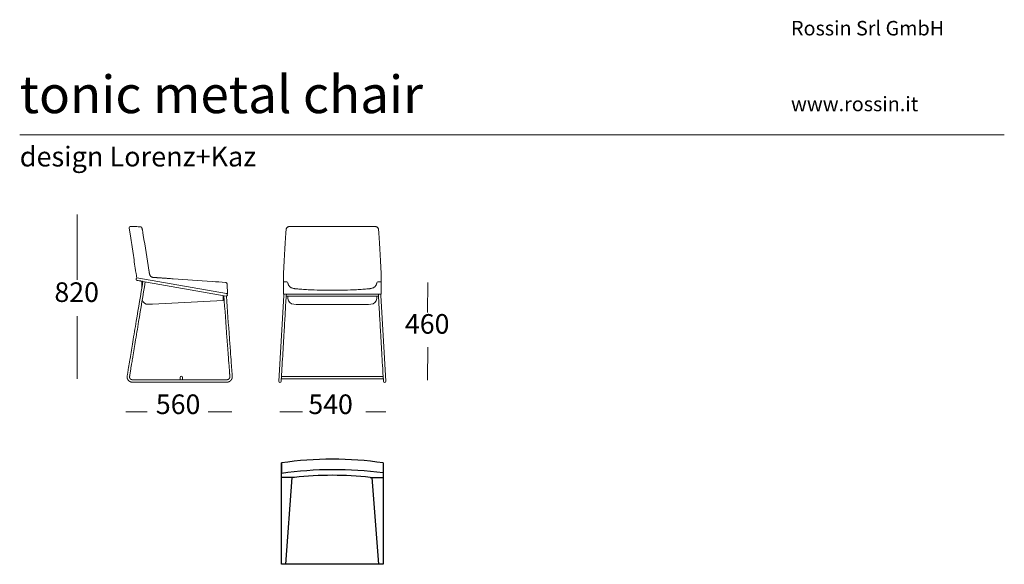
# Model space of a CAD drawing. Units: millimetres. Extents: x 200 to 5445, y 40 to 2941.
import ezdxf

# ---------------------------------------------------------------- set-up
doc = ezdxf.new("R2010")
doc.units = ezdxf.units.MM
doc.layers.add('Livello 01', color=7, linetype='Continuous')
doc.styles.add('Signika Regular', font='Signika-Light.ttf')

msp = doc.modelspace()

# ---------------------------------------------------------------- linework, layer by layer
at = {"layer": 'Livello 01', "lineweight": 9}
for p, q in [((791.7, 1777), (783.3, 1833)), ((805.3, 1685.6), (798.5, 1731.4)), ((1301, 1482), (823.7, 1565.2)), ((845.6, 1548.8), (1298.9, 1469.3)), ((851.4, 1547.8), (851.3, 1547.8)), ((854.6, 1547.2), (854.6, 1547.2)), ((1224.2, 1546.7), (1224.4, 1546.7)), ((1605.1, 1544.1), (1622.9, 1544.1)), ((1628.2, 1539.6), (1628.4, 1538.2)), ((2101.8, 1538.2), (2102, 1539.6)), ((2107.4, 1544.1), (2125.2, 1544.1)), ((2125.2, 1529.5), (2125.2, 1480.3)), ((907, 1426.4), (1284, 1444.5)), ((772, 1037.6), (772, 1038.8)), ((785, 1040.3), (785, 1040.2)), ((785, 1039.8), (785, 1039.4)), ((799.2, 1023.1), (799.5, 1023.1)), ((799.6, 1023.1), (799.8, 1023.1)), ((1053.9, 1036), (1053.9, 1023.3)), ((1067, 1023.3), (1067, 1036)), ((1195.2, 1023.3), (1196.2, 1023.3)), ((1196.2, 1010.3), (1195.2, 1010.3)), ((1309.8, 1011.1), (1309.8, 1011.1)), ((1319.2, 1037.6), (1319.2, 1037.8)), ((1594.7, 1045.7), (1592.4, 1015.4)), ((1595.4, 1040.4), (1594.8, 1040.4)), ((2135.4, 1040.4), (2134.8, 1040.4)), ((2137.9, 1015.4), (2135.6, 1045.7)), ((2136, 1040.3), (2135.9, 1040.3))]:
    msp.add_line(p, q, dxfattribs=at)
at = {"layer": 'Livello 01'}
for p, q in [((1595.1, 39.9), (1595.1, 579.9)), ((1595.1, 579.9), (1595.1, 539.9)), ((1595.1, 579.9), (1595.1, 523.9)), ((2135.1, 579.9), (2135.1, 39.9)), ((2135.1, 579.9), (2135.1, 579.9)), ((2135.1, 579.9), (2135.1, 523.9)), ((1662.9, 502.5), (1595.1, 502.5)), ((1617.1, 39.9), (1651.4, 502.5)), ((2067.3, 502.5), (2135.1, 502.5)), ((2113.1, 39.9), (2077.3, 502.5)), ((2135.1, 39.9), (1595.1, 39.9))]:
    msp.add_line(p, q, dxfattribs=at)
at = {"layer": 'Livello 01', "lineweight": 18}
msp.add_lwpolyline([(199.8, 2328.1), (5444.7, 2328.1)], dxfattribs=at)
at = {"layer": 'Livello 01', "lineweight": 9}
for points in [[(505.5, 1554.6), (506, 1903.6)], [(788.7, 1839.2), (816.2, 1839.2), (816.5, 1839.2)], [(1635.8, 1839.2), (1865.1, 1839.2), (2094.4, 1839.2)], [(2125.2, 1587.2), (2125.2, 1585.6), (2125.2, 1585.5), (2125.2, 1567.4), (2125.2, 1561.1), (2125.2, 1557.6), (2125.2, 1555.8), (2125.2, 1541.5), (2125.2, 1536.5), (2125.2, 1530.8), (2125.2, 1480.3)], [(849.9, 1548.1), (850.5, 1515.6)], [(1304.5, 1532.4), (1307.1, 1481), (1301.9, 1482)], [(2372.7, 1381.1), (2373.1, 1541.5)], [(1579.4, 1016), (1606.5, 1471.9), (1606.9, 1479.7)], [(2121.4, 1479.6), (1865.1, 1479.6), (1608.9, 1479.6)], [(1619.4, 1469.4), (1620.2, 1479.6)], [(2108.4, 1469.3), (2107.4, 1469.3), (2105.7, 1469.3), (1866, 1469.3), (1865.1, 1469.3), (1864.2, 1469.3), (1624.5, 1469.3), (1622.8, 1469.3), (1621.8, 1469.3)], [(2110.8, 1469.4), (2110.4, 1479.6)], [(2123.3, 1479.7), (2123.7, 1471.9), (2150.9, 1016)], [(505.5, 1027.9), (506, 1362.2)], [(2372.7, 1020.4), (2373.1, 1196.2)], [(784.9, 1039.2), (784.9, 1039), (784.9, 1038.8), (784.9, 1038.3), (784.9, 1038)], [(822.5, 1010.1), (808.2, 1010.1), (804.4, 1010.1), (801, 1010.1), (800.5, 1010.1), (799.9, 1010.1), (799.5, 1010.1)], [(800.3, 1023.1), (800.8, 1023.1), (801.2, 1023.1), (804.3, 1023.1), (808.4, 1023.1)], [(1096.9, 1023.3), (1083.8, 1023.2)], [(1277.4, 1023.4), (1283.8, 1023.4), (1290, 1023.4), (1291.3, 1023.4), (1298.2, 1023.4), (1300, 1023.4)], [(1304.7, 1010.4), (1304.6, 1010.4), (1304.6, 1010.4), (1304.5, 1010.4), (1304.2, 1010.4), (1303.1, 1010.4), (1302, 1010.4), (1299.6, 1010.4), (1297.8, 1010.4), (1291.6, 1010.4), (1290.3, 1010.4), (1284.1, 1010.4)], [(1301.9, 1023.4), (1302.8, 1023.4), (1304, 1023.4)], [(1304.3, 1023.4), (1304.3, 1023.4), (1304.6, 1023.4), (1304.7, 1023.4), (1304.8, 1023.4)], [(1319.2, 1038.4), (1319.2, 1038.7), (1319.2, 1038.9), (1319.2, 1039.1), (1319.2, 1039.4)], [(1332.2, 1039.3), (1332.2, 1039.1), (1332.2, 1038.6)], [(1594.3, 1040.3), (1594.3, 1040.3)], [(1656.8, 1027.4), (1602, 1027.4), (1601.7, 1027.4), (1598.2, 1027.4), (1597, 1027.4), (1596.4, 1027.4), (1596.1, 1027.4)], [(2133.3, 1040.4), (2131.7, 1040.4), (2129.2, 1040.4), (2128.2, 1040.4), (2127.2, 1040.4), (2117.8, 1040.4), (2063, 1040.5), (1865.1, 1040.5), (1667.2, 1040.5), (1612.4, 1040.4), (1603, 1040.4), (1602, 1040.4), (1601, 1040.4), (1598.5, 1040.4), (1597, 1040.4)], [(1602, 1040.4), (1602.2, 1040.4)], [(2073.4, 1027.4), (2128.2, 1027.4), (2128.6, 1027.4), (2132, 1027.4), (2133.2, 1027.4), (2133.8, 1027.4), (2134.1, 1027.4)], [(2128.2, 1040.4), (2128.1, 1040.4)], [(764.6, 852.9), (878.4, 852.9)], [(1203.1, 852.9), (1329.1, 852.9)], [(1585.9, 852.9), (1705.9, 852.9)], [(2043, 852.9), (2150.3, 852.9)]]:
    msp.add_lwpolyline(points, dxfattribs=at)
for points in [[(1605.1, 1529.5, 0), (1605.1, 1480.3, 0), (1605.1, 1530.8, 0), (1605.1, 1536.5, 0), (1605.1, 1541.5, 0), (1605.1, 1555.8, 0), (1605.1, 1557.6, 0), (1605.1, 1561.1, 0), (1605.1, 1567.4, 0), (1605.1, 1585.5, 0), (1605.1, 1585.6, 0), (1605.1, 1587.2, 0)], [(1628.9, 1456.5, 0), (1628.9, 1469.3, 0), (1628.9, 1467.7, 0), (1628.9, 1456.5, 0)], [(2101.4, 1456.5, 0), (2101.4, 1467.7, 0), (2101.4, 1469.3, 0), (2101.4, 1456.5, 0)], [(2073.2, 1027.4, 0), (2073.4, 1027.4, 0), (2063, 1027.4, 0), (1865.1, 1027.4, 0), (1667.2, 1027.4, 0), (1667.2, 1027.4, 0), (1656.8, 1027.4, 0), (1657, 1027.4, 0)]]:
    msp.add_polyline3d(points, dxfattribs=at)
at = {"layer": 'Livello 01'}
for centre, radius, start, end in [((1865.1, -1230.1), 1830, 81.5157, 98.4843), ((1875.1, -1426.1), 1970, 82.416, 98.1712), ((1865.1, -1270.9), 1784.9, 83.4964, 96.5043)]:
    msp.add_arc(centre, radius, start, end, dxfattribs=at)
at = {"layer": 'Livello 01', "lineweight": 9}
for points in [[(783.3, 1833), (782.7, 1837.3), (784.4, 1839.2), (788.7, 1839.2)], [(816.5, 1839.2), (825.9, 1838.6), (835.3, 1838.1), (844.7, 1837.6)], [(844.7, 1837.6), (845.1, 1837.6), (845.6, 1837.5), (846.1, 1837.3)], [(846.1, 1837.3), (846.5, 1837.1), (847, 1836.8), (847.4, 1836.5)], [(847.4, 1836.5), (847.8, 1836.2), (848.2, 1835.8), (848.6, 1835.3)], [(1624.5, 1834.6), (1625.3, 1835.4), (1626.1, 1836), (1627, 1836.6)], [(1627, 1836.6), (1627.8, 1837.2), (1628.8, 1837.6), (1629.7, 1838)], [(1629.7, 1838), (1630.7, 1838.4), (1631.7, 1838.7), (1632.7, 1838.9)], [(1632.7, 1838.9), (1633.7, 1839.1), (1634.8, 1839.2), (1635.8, 1839.2)], [(2094.4, 1839.2), (2095.4, 1839.2), (2096.5, 1839.1), (2097.5, 1838.9)], [(2097.5, 1838.9), (2098.5, 1838.7), (2099.5, 1838.4), (2100.5, 1838)], [(2100.5, 1838), (2101.5, 1837.6), (2102.4, 1837.2), (2103.3, 1836.6)], [(2103.3, 1836.6), (2104.1, 1836), (2105, 1835.4), (2105.7, 1834.6)], [(848.6, 1835.3), (849, 1834.8), (849.4, 1834.3), (849.7, 1833.7)], [(849.7, 1833.7), (849.9, 1833.4), (850, 1833), (850.2, 1832.7)], [(850.2, 1832.7), (850.4, 1832.3), (850.6, 1831.9), (850.7, 1831.5)], [(850.7, 1831.5), (851.1, 1830.6), (851.4, 1829.7), (851.6, 1828.8)], [(851.6, 1828.8), (852, 1827.7), (852.3, 1826.7), (852.5, 1825.7)], [(852.5, 1825.7), (852.8, 1824.5), (852.9, 1823.4), (853.1, 1822.3)], [(853.1, 1822.3), (854.9, 1813.6), (854.5, 1816.2), (858.1, 1793.7)], [(858.1, 1793.7), (868.1, 1731.7), (878, 1669.7), (887.9, 1607.8)], [(1605.1, 1588.7), (1609.9, 1679.5), (1614.7, 1770.4), (1619.9, 1826.7)], [(1619.9, 1826.7), (1620.1, 1827.6), (1620.5, 1828.6), (1620.9, 1829.6)], [(1620.9, 1829.6), (1621.3, 1830.5), (1621.8, 1831.4), (1622.5, 1832.3)], [(1622.5, 1832.3), (1623.1, 1833.1), (1623.8, 1833.9), (1624.5, 1834.6)], [(2105.7, 1834.6), (2106.4, 1833.9), (2107.1, 1833.1), (2107.7, 1832.3)], [(2107.7, 1832.3), (2108.3, 1831.4), (2108.9, 1830.5), (2109.3, 1829.6)], [(2109.3, 1829.6), (2109.8, 1828.6), (2110.1, 1827.6), (2110.4, 1826.7)], [(2110.4, 1826.7), (2115.6, 1770.4), (2120.3, 1679.5), (2125.1, 1588.7)], [(798.5, 1731.4), (796.2, 1746.6), (793.9, 1761.8), (791.7, 1777)], [(819, 1594.1), (814.4, 1624.5), (809.9, 1655), (805.3, 1685.6)], [(820, 1587.9), (819.7, 1590), (819.3, 1592), (819, 1594.1)], [(822.5, 1572.5), (821.6, 1577.6), (820.8, 1582.8), (820, 1587.9)], [(887.9, 1607.8), (888.1, 1606.8), (888.2, 1605.9), (888.3, 1605)], [(888.3, 1605), (888.5, 1604.3), (888.6, 1603.5), (888.7, 1602.8)], [(888.7, 1602.8), (888.8, 1602.1), (888.9, 1601.3), (889, 1600.6)], [(889, 1600.6), (889.2, 1599.4), (889.4, 1598.2), (889.5, 1597.1)], [(889.5, 1597.1), (889.6, 1596.6), (889.7, 1596.1), (889.7, 1595.7)], [(889.7, 1595.7), (889.9, 1594.8), (890, 1594), (890.1, 1593.1)], [(890.1, 1593.1), (890.3, 1592.1), (890.5, 1591.1), (890.6, 1590.1)], [(890.6, 1590.1), (890.8, 1589.3), (891, 1588.5), (891.1, 1587.7)], [(891.1, 1587.7), (891.4, 1586.7), (891.6, 1585.8), (891.9, 1584.9)], [(891.9, 1584.9), (892.1, 1584), (892.4, 1583.2), (892.7, 1582.4)], [(892.7, 1582.4), (893, 1581.6), (893.3, 1580.9), (893.6, 1580.2)], [(893.6, 1580.2), (894, 1579.5), (894.3, 1578.8), (894.7, 1578.2)], [(894.7, 1578.2), (895.1, 1577.6), (895.5, 1576.9), (895.9, 1576.4)], [(895.9, 1576.4), (896.4, 1575.8), (896.8, 1575.3), (897.3, 1574.7)], [(897.3, 1574.7), (897.8, 1574.2), (898.3, 1573.7), (898.9, 1573.3)], [(1605.1, 1587.2), (1605.1, 1587.7), (1605.1, 1588.2), (1605.1, 1588.7)], [(2125.1, 1588.7), (2125.1, 1588.2), (2125.1, 1587.7), (2125.2, 1587.2)], [(820, 1560.2), (819.9, 1559.8), (819.8, 1559.3), (819.8, 1558.9)], [(819.8, 1558.9), (819.8, 1558.4), (819.9, 1557.9), (820, 1557.4)], [(820.2, 1561), (820.1, 1560.7), (820, 1560.5), (820, 1560.2)], [(820, 1557.4), (820, 1557.2), (820.1, 1557), (820.2, 1556.8)], [(820.5, 1561.7), (820.4, 1561.5), (820.3, 1561.2), (820.2, 1561)], [(820.2, 1556.8), (820.2, 1556.5), (820.4, 1556.1), (820.5, 1555.8)], [(820.9, 1562.4), (820.7, 1562.1), (820.6, 1561.9), (820.5, 1561.7)], [(820.5, 1555.8), (820.7, 1555.5), (820.9, 1555.2), (821.1, 1554.9)], [(820.5, 1334.6), (832.2, 1405.4), (844, 1476.2), (855.7, 1547.1)], [(821.8, 1563.5), (821.4, 1563.2), (821.1, 1562.8), (820.9, 1562.4)], [(821.1, 1554.9), (821.3, 1554.7), (821.5, 1554.4), (821.7, 1554.2)], [(821.7, 1554.2), (822, 1553.9), (822.3, 1553.6), (822.6, 1553.4)], [(823, 1564.4), (822.5, 1564.2), (822.1, 1563.9), (821.8, 1563.5)], [(823.1, 1568.6), (822.9, 1569.9), (822.7, 1571.2), (822.5, 1572.5)], [(822.6, 1553.4), (823, 1553.2), (823.4, 1552.9), (823.8, 1552.8)], [(824.3, 1565.1), (823.8, 1564.9), (823.4, 1564.7), (823, 1564.4)], [(823.7, 1565.2), (823.5, 1566.3), (823.3, 1567.5), (823.1, 1568.6)], [(823.8, 1552.8), (824.2, 1552.7), (824.5, 1552.6), (824.8, 1552.5)], [(824.8, 1552.5), (824.8, 1552.5), (824.9, 1552.5), (825, 1552.4)], [(825, 1552.4), (825.5, 1552.4), (826.1, 1552.3), (826.6, 1552.2)], [(826.6, 1552.2), (829.5, 1551.7), (832.5, 1551.2), (835.4, 1550.6)], [(868.5, 1544.9), (856.8, 1474.2), (845.1, 1403.4), (833.4, 1332.6)], [(835.4, 1550.6), (837, 1550.3), (838.6, 1550.1), (840.2, 1549.8)], [(840.2, 1549.8), (842, 1549.5), (843.8, 1549.1), (845.6, 1548.8)], [(851.3, 1547.8), (850.8, 1547.9), (850.3, 1548), (849.9, 1548.1)], [(851.8, 1547.7), (851.7, 1547.7), (851.5, 1547.7), (851.4, 1547.8)], [(852.4, 1547.6), (852.2, 1547.6), (852, 1547.7), (851.8, 1547.7)], [(853.2, 1547.5), (853, 1547.5), (852.7, 1547.6), (852.4, 1547.6)], [(853.7, 1547.4), (853.6, 1547.4), (853.4, 1547.4), (853.2, 1547.5)], [(853.9, 1547.4), (853.8, 1547.4), (853.8, 1547.4), (853.7, 1547.4)], [(854.4, 1547.3), (854.2, 1547.3), (854.1, 1547.3), (853.9, 1547.4)], [(853.9, 1547.4), (853.9, 1547.4), (853.9, 1547.4), (853.9, 1547.4)], [(854.5, 1547.3), (854.4, 1547.3), (854.4, 1547.3), (854.4, 1547.3)], [(854.6, 1547.2), (854.6, 1547.2), (854.5, 1547.2), (854.5, 1547.3)], [(854.7, 1547.2), (854.7, 1547.2), (854.6, 1547.2), (854.6, 1547.2)], [(854.9, 1547.2), (854.8, 1547.2), (854.7, 1547.2), (854.7, 1547.2)], [(855.5, 1547.1), (855.3, 1547.1), (855.1, 1547.1), (854.9, 1547.2)], [(855.7, 1547.1), (855.7, 1547.1), (855.6, 1547.1), (855.5, 1547.1)], [(898.9, 1573.3), (899.4, 1572.8), (900, 1572.4), (900.6, 1572)], [(900.6, 1572), (901.3, 1571.6), (901.9, 1571.2), (902.6, 1570.8)], [(902.6, 1570.8), (903.2, 1570.5), (903.9, 1570.1), (904.6, 1569.9)], [(904.6, 1569.9), (905.4, 1569.6), (906.1, 1569.3), (906.9, 1569.1)], [(906.9, 1569.1), (907.2, 1569), (907.6, 1568.9), (907.9, 1568.8)], [(907.9, 1568.8), (908.3, 1568.7), (908.7, 1568.7), (909.1, 1568.6)], [(909.1, 1568.6), (909.3, 1568.5), (909.6, 1568.5), (909.9, 1568.4)], [(909.9, 1568.4), (910.5, 1568.4), (911.1, 1568.3), (911.6, 1568.3)], [(911.6, 1568.3), (912.2, 1568.2), (912.7, 1568.2), (913.2, 1568.2)], [(913.2, 1568.2), (913.8, 1568.2), (914.4, 1568.2), (915, 1568.1)], [(915, 1568.1), (915.1, 1568.1), (915.3, 1568.1), (915.5, 1568)], [(915.5, 1568), (915.6, 1568), (915.8, 1568), (915.9, 1568)], [(915.9, 1568), (916.6, 1568), (917.2, 1567.9), (917.8, 1567.9)], [(917.8, 1567.9), (918.2, 1567.8), (918.5, 1567.8), (918.9, 1567.8)], [(918.9, 1567.8), (919.4, 1567.7), (919.9, 1567.7), (920.3, 1567.7)], [(920.3, 1567.7), (921.1, 1567.6), (921.9, 1567.5), (922.7, 1567.5)], [(922.7, 1567.5), (923.8, 1567.4), (924.8, 1567.3), (925.9, 1567.3)], [(925.9, 1567.3), (926.3, 1567.2), (926.8, 1567.2), (927.2, 1567.2)], [(927.2, 1567.2), (927.7, 1567.2), (928.2, 1567.1), (928.7, 1567.1)], [(928.7, 1567.1), (929.1, 1567), (929.6, 1567), (930, 1567)], [(930, 1567), (930.4, 1567), (930.8, 1567), (931.1, 1567)], [(931.1, 1567), (932.2, 1566.9), (933.2, 1566.8), (934.2, 1566.8)], [(934.2, 1566.8), (935.4, 1566.7), (936.6, 1566.6), (937.8, 1566.5)], [(937.8, 1566.5), (939.1, 1566.5), (940.3, 1566.4), (941.6, 1566.3)], [(941.6, 1566.3), (942.4, 1566.2), (943.1, 1566.2), (943.8, 1566.1)], [(943.8, 1566.1), (944.7, 1566.1), (945.5, 1566), (946.4, 1566)], [(946.4, 1566), (948.4, 1565.8), (950.4, 1565.7), (952.4, 1565.6)], [(952.4, 1565.6), (954.4, 1565.4), (956.3, 1565.3), (958.3, 1565.1)], [(958.3, 1565.1), (966.2, 1564.6), (973.9, 1564), (981.7, 1563.5)], [(981.7, 1563.5), (984.1, 1563.3), (986.5, 1563.2), (989, 1563)], [(989, 1563), (998.6, 1562.3), (1008.3, 1561.7), (1017.9, 1561)], [(1017.9, 1561), (1086.7, 1556.2), (1155.4, 1551.4), (1224.2, 1546.7)], [(1224.4, 1546.7), (1248.1, 1545), (1271.7, 1543.3), (1295.4, 1541.7)], [(1295.4, 1541.7), (1296, 1541.7), (1296.6, 1541.6), (1297.2, 1541.4)], [(1297.2, 1541.4), (1297.7, 1541.3), (1298.3, 1541.1), (1298.8, 1540.8)], [(1298.8, 1540.8), (1299.9, 1540.3), (1300.9, 1539.7), (1301.7, 1538.8)], [(1301.7, 1538.8), (1302.5, 1537.9), (1303.2, 1536.9), (1303.7, 1535.9)], [(1303.7, 1535.9), (1303.9, 1535.3), (1304.1, 1534.7), (1304.2, 1534.2)], [(1304.2, 1534.2), (1304.4, 1533.6), (1304.5, 1533), (1304.5, 1532.4)], [(1622.9, 1544.1), (1626.2, 1544.1), (1627.7, 1542.8), (1628.2, 1539.6)], [(1628.4, 1538.2), (1628.5, 1537.9), (1628.5, 1537.7), (1628.6, 1537.5)], [(1628.6, 1537.5), (1628.7, 1537.2), (1628.7, 1537), (1628.8, 1536.7)], [(1628.8, 1536.7), (1628.9, 1536.2), (1629.1, 1535.6), (1629.3, 1535.1)], [(1629.3, 1535.1), (1629.4, 1534.5), (1629.6, 1533.9), (1629.8, 1533.3)], [(1629.8, 1533.3), (1630, 1532.7), (1630.2, 1532.1), (1630.5, 1531.4)], [(1630.5, 1531.4), (1630.9, 1530.4), (1631.3, 1529.4), (1631.7, 1528.5)], [(1631.7, 1528.5), (1632.2, 1527.6), (1632.6, 1526.6), (1633.2, 1525.7)], [(1633.2, 1525.7), (1634.2, 1524), (1635.3, 1522.3), (1636.7, 1520.7)], [(2093.6, 1520.7), (2094.9, 1522.3), (2096.1, 1524), (2097.1, 1525.7)], [(2097.1, 1525.7), (2097.6, 1526.6), (2098, 1527.6), (2098.5, 1528.5)], [(2098.5, 1528.5), (2099, 1529.4), (2099.4, 1530.4), (2099.7, 1531.4)], [(2099.7, 1531.4), (2100, 1532.1), (2100.2, 1532.7), (2100.4, 1533.3)], [(2100.4, 1533.3), (2100.6, 1533.9), (2100.8, 1534.5), (2101, 1535.1)], [(2101, 1535.1), (2101.2, 1535.6), (2101.3, 1536.2), (2101.4, 1536.7)], [(2101.4, 1536.7), (2101.5, 1537), (2101.6, 1537.2), (2101.6, 1537.5)], [(2101.6, 1537.5), (2101.7, 1537.7), (2101.7, 1537.9), (2101.8, 1538.2)], [(2102, 1539.6), (2102.5, 1542.8), (2104, 1544.1), (2107.4, 1544.1)], [(1284, 1444.5), (1283.8, 1453.8), (1283.7, 1463.1), (1283.5, 1472.5)], [(1304, 1246), (1298.5, 1321.2), (1293, 1396.4), (1287.5, 1471.6)], [(1298.9, 1469.3), (1307.4, 1467.3), (1309.6, 1481.1), (1301, 1482)], [(1300.8, 1469.1), (1306.2, 1393.8), (1311.8, 1318.4), (1317.3, 1243)], [(1608.9, 1479.6), (1607.5, 1479.6), (1605.1, 1477.8), (1605.1, 1480.3)], [(1619.4, 1469.4), (1617.5, 1437.5), (1615.6, 1405.6), (1613.8, 1373.7)], [(1620.5, 1469.3), (1620.2, 1469.4), (1619.7, 1469.4), (1619.4, 1469.4)], [(1621.8, 1469.3), (1621.4, 1469.3), (1620.9, 1469.3), (1620.5, 1469.3)], [(1636.7, 1520.7), (1637.3, 1520), (1638, 1519.2), (1638.7, 1518.5)], [(1638.7, 1518.5), (1639.4, 1517.9), (1640.1, 1517.3), (1640.8, 1516.7)], [(1640.8, 1516.7), (1641.6, 1516), (1642.4, 1515.5), (1643.3, 1514.9)], [(1643.3, 1514.9), (1644.1, 1514.4), (1644.9, 1513.9), (1645.8, 1513.5)], [(1645.8, 1513.5), (1648, 1512.3), (1650.1, 1511.5), (1652.5, 1510.9)], [(1652.5, 1510.9), (1654.2, 1510.5), (1655.9, 1510.1), (1657.7, 1509.7)], [(1657.7, 1509.7), (1659.5, 1509.4), (1661.3, 1509), (1663.1, 1508.7)], [(1663.1, 1508.7), (1664.9, 1508.4), (1666.7, 1508.2), (1668.5, 1507.9)], [(1668.5, 1507.9), (1670.5, 1507.7), (1672.7, 1507.5), (1674.8, 1507.3)], [(1674.8, 1507.3), (1679, 1506.9), (1683.2, 1506.5), (1687.5, 1506.1)], [(1687.5, 1506.1), (1689.8, 1506), (1692.1, 1505.8), (1694.5, 1505.6)], [(1694.5, 1505.6), (1697.1, 1505.4), (1699.8, 1505.2), (1702.5, 1505.1)], [(1702.5, 1505.1), (1708, 1504.6), (1713.5, 1504.3), (1719, 1503.9)], [(1719, 1503.9), (1724.9, 1503.6), (1730.9, 1503.2), (1736.9, 1502.9)], [(1736.9, 1502.9), (1758.2, 1501.8), (1779.5, 1500.9), (1800.8, 1500.3)], [(1800.8, 1500.3), (1822.2, 1499.8), (1843.7, 1499.5), (1865.1, 1499.5)], [(1865.1, 1499.5), (1886.5, 1499.5), (1908, 1499.8), (1929.4, 1500.3)], [(1929.4, 1500.3), (1950.7, 1500.9), (1972.1, 1501.8), (1993.3, 1502.9)], [(1993.3, 1502.9), (1999.3, 1503.2), (2005.3, 1503.6), (2011.3, 1503.9)], [(2011.3, 1503.9), (2016.8, 1504.3), (2022.3, 1504.6), (2027.7, 1505.1)], [(2027.7, 1505.1), (2030.4, 1505.2), (2033.1, 1505.4), (2035.7, 1505.6)], [(2035.7, 1505.6), (2038.1, 1505.8), (2040.4, 1506), (2042.7, 1506.1)], [(2042.7, 1506.1), (2047, 1506.5), (2051.2, 1506.9), (2055.4, 1507.3)], [(2055.4, 1507.3), (2057.6, 1507.5), (2059.7, 1507.7), (2061.8, 1507.9)], [(2061.8, 1507.9), (2063.6, 1508.2), (2065.3, 1508.4), (2067.1, 1508.7)], [(2067.1, 1508.7), (2069, 1509), (2070.8, 1509.4), (2072.6, 1509.7)], [(2072.6, 1509.7), (2074.3, 1510.1), (2076, 1510.5), (2077.8, 1510.9)], [(2077.8, 1510.9), (2080.1, 1511.5), (2082.3, 1512.3), (2084.4, 1513.5)], [(2084.4, 1513.5), (2085.3, 1513.9), (2086.1, 1514.4), (2087, 1514.9)], [(2087, 1514.9), (2087.8, 1515.5), (2088.6, 1516), (2089.4, 1516.7)], [(2089.4, 1516.7), (2090.1, 1517.3), (2090.8, 1517.9), (2091.5, 1518.5)], [(2091.5, 1518.5), (2092.3, 1519.2), (2093, 1520), (2093.6, 1520.7)], [(2109.7, 1469.3), (2109.3, 1469.3), (2108.8, 1469.3), (2108.4, 1469.3)], [(2110.8, 1469.4), (2110.5, 1469.4), (2110.1, 1469.4), (2109.7, 1469.3)], [(2116.4, 1373.7), (2114.6, 1405.6), (2112.7, 1437.5), (2110.8, 1469.4)], [(2125.2, 1480.3), (2125.2, 1477.8), (2122.7, 1479.6), (2121.4, 1479.6)], [(852.6, 1448.7), (856.5, 1434.3), (869.8, 1424.6), (884.6, 1425.3)], [(884.6, 1425.3), (892.1, 1425.7), (899.5, 1426.1), (907, 1426.4)], [(1628.9, 1456.5), (1628.9, 1439.2), (1642.8, 1425.2), (1660.1, 1425)], [(1660.1, 1425), (1694, 1424.6), (1727.9, 1424.3), (1761.7, 1424.2)], [(1761.7, 1424.2), (1796.2, 1424), (1830.7, 1423.9), (1865.1, 1423.9)], [(1865.1, 1423.9), (1899.6, 1423.9), (1934, 1424), (1968.5, 1424.2)], [(1968.5, 1424.2), (2002.4, 1424.3), (2036.2, 1424.6), (2070.1, 1425)], [(2070.1, 1425), (2087.4, 1425.2), (2101.3, 1439.2), (2101.4, 1456.5)], [(1613.8, 1373.7), (1611.9, 1341.6), (1610.1, 1309.5), (1608.2, 1277.5)], [(2122, 1277.5), (2120.2, 1309.5), (2118.3, 1341.6), (2116.4, 1373.7)], [(802.3, 1224.6), (808.4, 1261.2), (814.5, 1297.9), (820.5, 1334.6)], [(833.4, 1332.6), (827.3, 1296), (821.3, 1259.3), (815.2, 1222.6)], [(1608.2, 1277.5), (1605.7, 1235), (1603.2, 1192.5), (1600.8, 1150.1)], [(2129.5, 1150.1), (2127, 1192.5), (2124.5, 1235), (2122, 1277.5)], [(787.6, 1135.3), (792.5, 1165), (797.4, 1194.8), (802.3, 1224.6)], [(815.2, 1222.6), (810.2, 1192.8), (805.3, 1163.1), (800.4, 1133.3)], [(1310.6, 1157.5), (1308.4, 1187), (1306.2, 1216.5), (1304, 1246)], [(1317.3, 1243), (1319.3, 1215.3), (1321.3, 1187.6), (1323.4, 1159.9)], [(1315, 1097), (1313.5, 1117.1), (1312, 1137.3), (1310.6, 1157.5)], [(1323.4, 1159.9), (1324.9, 1139.5), (1326.4, 1119.2), (1327.9, 1098.8)], [(778.2, 1078.6), (780.3, 1091.3), (782.4, 1103.9), (784.5, 1116.6)], [(784.5, 1116.6), (785.5, 1122.8), (786.5, 1129), (787.6, 1135.3)], [(797.3, 1114.3), (795.2, 1101.9), (793.2, 1089.6), (791.1, 1077.2)], [(800.4, 1133.3), (799.3, 1127), (798.3, 1120.6), (797.3, 1114.3)], [(1600.8, 1150.1), (1599.5, 1127.8), (1598.1, 1105.5), (1596.9, 1083.2)], [(2133.4, 1083.2), (2132.1, 1105.5), (2130.8, 1127.8), (2129.5, 1150.1)], [(772.8, 1046.3), (773.2, 1048.6), (773.6, 1050.9), (774, 1053.2)], [(774, 1053.2), (775.3, 1061.6), (776.8, 1070.2), (778.2, 1078.6)], [(787.7, 1056.8), (787.2, 1053.5), (786.6, 1050.3), (786.1, 1047)], [(791.1, 1077.2), (790, 1070.4), (788.9, 1063.6), (787.7, 1056.8)], [(1318.1, 1055.1), (1317, 1069.1), (1316, 1083), (1315, 1097)], [(1318.5, 1049.2), (1318.4, 1051.2), (1318.2, 1053.2), (1318.1, 1055.1)], [(1318.7, 1047), (1318.6, 1047.7), (1318.6, 1048.4), (1318.5, 1049.2)], [(1327.9, 1098.8), (1328.9, 1084.6), (1330, 1070.4), (1331, 1056.1)], [(1331, 1056.1), (1331.2, 1054.2), (1331.3, 1052.1), (1331.5, 1050.1)], [(1331.5, 1050.1), (1331.5, 1049.4), (1331.6, 1048.7), (1331.6, 1047.9)], [(1596.9, 1083.2), (1596.1, 1070.7), (1595.4, 1058.1), (1594.7, 1045.7)], [(2135.6, 1045.7), (2134.8, 1058.1), (2134.1, 1070.7), (2133.4, 1083.2)], [(772, 1040.8), (772, 1041.1), (772.1, 1041.3), (772.1, 1041.5)], [(772, 1040.3), (772, 1040.5), (772, 1040.7), (772, 1040.8)], [(772, 1039.5), (772, 1039.8), (772, 1040), (772, 1040.3)], [(772, 1038.8), (772, 1039.1), (772, 1039.3), (772, 1039.5)], [(772, 1036.4), (772, 1036.8), (772, 1037.2), (772, 1037.6)], [(772.2, 1035), (772.1, 1035.5), (772, 1036), (772, 1036.4)], [(772.1, 1041.9), (772.2, 1042.2), (772.2, 1042.3), (772.2, 1042.5)], [(772.1, 1041.5), (772.1, 1041.6), (772.1, 1041.8), (772.1, 1041.9)], [(772.2, 1042.5), (772.2, 1042.7), (772.3, 1042.9), (772.3, 1043)], [(772.2, 1034.4), (772.2, 1034.6), (772.2, 1034.8), (772.2, 1035)], [(772.3, 1033.9), (772.3, 1034), (772.3, 1034.3), (772.2, 1034.4)], [(772.3, 1043), (772.3, 1043.2), (772.3, 1043.4), (772.4, 1043.5)], [(772.5, 1033.2), (772.4, 1033.4), (772.4, 1033.6), (772.3, 1033.9)], [(772.4, 1043.5), (772.4, 1043.7), (772.5, 1043.9), (772.5, 1044)], [(772.5, 1044.3), (772.6, 1045), (772.7, 1045.7), (772.8, 1046.3)], [(772.5, 1044), (772.5, 1044.1), (772.5, 1044.2), (772.5, 1044.3)], [(772.6, 1032.6), (772.5, 1032.8), (772.5, 1033), (772.5, 1033.2)], [(772.7, 1031.9), (772.7, 1032.2), (772.6, 1032.4), (772.6, 1032.6)], [(772.9, 1031.3), (772.8, 1031.5), (772.8, 1031.8), (772.7, 1031.9)], [(773.1, 1030.6), (773, 1030.8), (773, 1031.1), (772.9, 1031.3)], [(773.3, 1029.9), (773.2, 1030.1), (773.2, 1030.4), (773.1, 1030.6)], [(773.5, 1029.4), (773.4, 1029.6), (773.4, 1029.7), (773.3, 1029.9)], [(773.6, 1028.9), (773.6, 1029.1), (773.5, 1029.2), (773.5, 1029.4)], [(774.1, 1027.6), (774, 1028.1), (773.8, 1028.5), (773.6, 1028.9)], [(774.4, 1027.1), (774.3, 1027.3), (774.2, 1027.5), (774.1, 1027.6)], [(774.6, 1026.6), (774.5, 1026.7), (774.5, 1026.9), (774.4, 1027.1)], [(775.1, 1025.5), (775, 1025.9), (774.8, 1026.2), (774.6, 1026.6)], [(775.7, 1024.4), (775.5, 1024.8), (775.3, 1025.1), (775.1, 1025.5)], [(776.4, 1023.3), (776.2, 1023.7), (776, 1024), (775.7, 1024.4)], [(777.4, 1021.9), (777, 1022.3), (776.7, 1022.8), (776.4, 1023.3)], [(777.9, 1021.2), (777.7, 1021.4), (777.5, 1021.6), (777.4, 1021.9)], [(778.4, 1020.5), (778.2, 1020.7), (778, 1021), (777.9, 1021.2)], [(779.6, 1019.2), (779.2, 1019.6), (778.8, 1020.1), (778.4, 1020.5)], [(780.9, 1017.9), (780.4, 1018.3), (780, 1018.7), (779.6, 1019.2)], [(782.1, 1016.8), (781.7, 1017.1), (781.3, 1017.5), (780.9, 1017.9)], [(783.4, 1015.8), (782.9, 1016.1), (782.5, 1016.5), (782.1, 1016.8)], [(784.9, 1014.7), (784.4, 1015.1), (783.9, 1015.4), (783.4, 1015.8)], [(785, 1039.4), (785, 1039.4), (784.9, 1039.3), (784.9, 1039.2)], [(784.9, 1038), (784.9, 1038), (784.9, 1037.9), (785, 1037.8)], [(786.4, 1013.8), (785.9, 1014.1), (785.4, 1014.4), (784.9, 1014.7)], [(785.1, 1040.6), (785.1, 1040.5), (785, 1040.4), (785, 1040.3)], [(785, 1040.2), (785, 1040.1), (785, 1040), (785, 1040)], [(785, 1040), (785, 1039.9), (785, 1039.8), (785, 1039.8)], [(785, 1037.8), (785, 1037.6), (785, 1037.4), (785, 1037.3)], [(785, 1037.3), (785, 1037.1), (785, 1036.9), (785.1, 1036.7)], [(785.2, 1041.6), (785.2, 1041.4), (785.2, 1041.2), (785.1, 1041)], [(785.1, 1041), (785.1, 1040.8), (785.1, 1040.7), (785.1, 1040.6)], [(785.1, 1036.7), (785.1, 1036.3), (785.2, 1036), (785.2, 1035.6)], [(785.4, 1042.4), (785.3, 1042.1), (785.2, 1041.8), (785.2, 1041.6)], [(785.2, 1035.6), (785.2, 1035.4), (785.3, 1035.3), (785.4, 1035.1)], [(786.1, 1047), (785.9, 1045.5), (785.6, 1043.9), (785.4, 1042.4)], [(785.4, 1035.1), (785.4, 1034.9), (785.4, 1034.8), (785.4, 1034.5)], [(785.4, 1034.5), (785.6, 1034.3), (785.6, 1033.9), (785.7, 1033.6)], [(785.7, 1033.6), (785.8, 1033.5), (785.9, 1033.3), (785.9, 1033.1)], [(785.9, 1033.1), (786, 1032.9), (786.1, 1032.7), (786.1, 1032.6)], [(786.1, 1032.6), (786.2, 1032.4), (786.3, 1032.3), (786.4, 1032.1)], [(786.4, 1032.1), (786.4, 1031.9), (786.5, 1031.8), (786.6, 1031.6)], [(787.9, 1013), (787.4, 1013.3), (786.9, 1013.5), (786.4, 1013.8)], [(786.6, 1031.6), (786.7, 1031.4), (786.7, 1031.3), (786.8, 1031.1)], [(786.8, 1031.1), (786.9, 1031), (787.1, 1030.8), (787.1, 1030.6)], [(787.1, 1030.6), (787.3, 1030.3), (787.6, 1030), (787.7, 1029.7)], [(787.7, 1029.7), (787.9, 1029.4), (788.2, 1029.1), (788.4, 1028.9)], [(789.5, 1012.3), (789, 1012.5), (788.4, 1012.7), (787.9, 1013)], [(788.4, 1028.9), (788.6, 1028.5), (788.9, 1028.2), (789.1, 1028)], [(789.1, 1028), (789.4, 1027.7), (789.7, 1027.4), (790, 1027.2)], [(790.4, 1011.9), (790.1, 1012), (789.8, 1012.1), (789.5, 1012.3)], [(790, 1027.2), (790.2, 1026.9), (790.4, 1026.7), (790.7, 1026.5)], [(790.7, 1011.8), (790.6, 1011.8), (790.5, 1011.9), (790.4, 1011.9)], [(790.7, 1026.5), (791, 1026.3), (791.3, 1026.1), (791.6, 1025.9)], [(791.1, 1011.7), (790.9, 1011.7), (790.8, 1011.8), (790.7, 1011.8)], [(791.9, 1011.4), (791.6, 1011.5), (791.3, 1011.6), (791.1, 1011.7)], [(791.6, 1025.9), (792.1, 1025.4), (792.8, 1025.1), (793.4, 1024.8)], [(792.3, 1011.3), (792.1, 1011.3), (792, 1011.4), (791.9, 1011.4)], [(792.8, 1011.1), (792.6, 1011.2), (792.5, 1011.2), (792.3, 1011.3)], [(793.2, 1011), (793.1, 1011.1), (792.9, 1011.1), (792.8, 1011.1)], [(793.6, 1010.9), (793.4, 1011), (793.3, 1011), (793.2, 1011)], [(793.4, 1024.8), (793.7, 1024.6), (794, 1024.5), (794.4, 1024.3)], [(794.5, 1010.7), (794.2, 1010.8), (793.9, 1010.8), (793.6, 1010.9)], [(794.4, 1024.3), (794.5, 1024.2), (794.6, 1024.2), (794.8, 1024.2)], [(795.2, 1010.6), (795, 1010.6), (794.8, 1010.6), (794.5, 1010.7)], [(794.8, 1024.2), (794.8, 1024.1), (794.9, 1024.1), (795, 1024.1)], [(795, 1024.1), (795, 1024), (795.1, 1024), (795.2, 1024)], [(795.2, 1024), (795.2, 1024), (795.3, 1024), (795.4, 1024)], [(796.2, 1010.4), (795.9, 1010.5), (795.6, 1010.6), (795.2, 1010.6)], [(795.4, 1024), (795.5, 1023.9), (795.6, 1023.9), (795.6, 1023.9)], [(795.6, 1023.9), (795.8, 1023.8), (795.9, 1023.8), (796, 1023.7)], [(796, 1023.7), (796.1, 1023.7), (796.1, 1023.7), (796.2, 1023.7)], [(796.2, 1023.7), (796.3, 1023.7), (796.4, 1023.6), (796.4, 1023.6)], [(797.6, 1010.2), (797.1, 1010.3), (796.7, 1010.3), (796.2, 1010.4)], [(796.4, 1023.6), (796.5, 1023.6), (796.5, 1023.6), (796.6, 1023.5)], [(796.6, 1023.5), (796.7, 1023.5), (796.7, 1023.5), (796.7, 1023.5)], [(796.7, 1023.5), (796.8, 1023.5), (796.9, 1023.5), (797, 1023.5)], [(797, 1023.5), (797.2, 1023.4), (797.3, 1023.4), (797.5, 1023.4)], [(797.5, 1023.4), (797.7, 1023.3), (797.9, 1023.3), (798.1, 1023.3)], [(798.6, 1010.1), (798.2, 1010.2), (798, 1010.2), (797.6, 1010.2)], [(798.1, 1023.3), (798.3, 1023.2), (798.5, 1023.2), (798.6, 1023.2)], [(798.6, 1023.2), (798.8, 1023.2), (799.1, 1023.1), (799.2, 1023.1)], [(799.5, 1010.1), (799.1, 1010.1), (798.9, 1010.1), (798.6, 1010.1)], [(799.5, 1023.1), (799.5, 1023.1), (799.6, 1023.1), (799.6, 1023.1)], [(799.8, 1023.1), (800, 1023.1), (800.2, 1023.1), (800.3, 1023.1)], [(808.4, 1023.1), (813.1, 1023.1), (817.8, 1023.1), (822.4, 1023.1)], [(822.4, 1023.1), (830.9, 1023.1), (839.5, 1023.1), (848, 1023.1)], [(849.2, 1010.1), (840.3, 1010.1), (831.4, 1010.1), (822.5, 1010.1)], [(848, 1023.1), (926.6, 1023.2), (1005.2, 1023.2), (1083.8, 1023.2)], [(1195.2, 1010.3), (1079.9, 1010.3), (964.6, 1010.2), (849.2, 1010.1)], [(1067, 1036), (1066.8, 1044.7), (1054.1, 1044.7), (1053.9, 1036)], [(1096.9, 1023.3), (1129.7, 1023.3), (1162.5, 1023.3), (1195.2, 1023.3)], [(1196.2, 1023.3), (1223.2, 1023.3), (1250.3, 1023.4), (1277.4, 1023.4)], [(1250.8, 1010.3), (1232.5, 1010.3), (1214.4, 1010.3), (1196.2, 1010.3)], [(1277.5, 1010.3), (1268.6, 1010.3), (1259.7, 1010.3), (1250.8, 1010.3)], [(1284.1, 1010.4), (1281.9, 1010.3), (1279.7, 1010.3), (1277.5, 1010.3)], [(1300, 1023.4), (1300.6, 1023.4), (1301.3, 1023.4), (1301.9, 1023.4)], [(1304, 1023.4), (1304.1, 1023.4), (1304.2, 1023.4), (1304.2, 1023.4)], [(1304.2, 1023.4), (1304.2, 1023.4), (1304.3, 1023.4), (1304.3, 1023.4)], [(1305.2, 1010.5), (1305, 1010.5), (1304.9, 1010.4), (1304.7, 1010.4)], [(1304.8, 1023.4), (1304.9, 1023.4), (1305, 1023.4), (1305, 1023.4)], [(1305, 1023.4), (1305.1, 1023.5), (1305.2, 1023.5), (1305.2, 1023.5)], [(1305.2, 1023.5), (1305.3, 1023.5), (1305.4, 1023.5), (1305.4, 1023.5)], [(1305.9, 1010.5), (1305.7, 1010.5), (1305.4, 1010.5), (1305.2, 1010.5)], [(1305.4, 1023.5), (1305.5, 1023.5), (1305.6, 1023.5), (1305.7, 1023.5)], [(1305.7, 1023.5), (1305.8, 1023.5), (1305.9, 1023.5), (1306, 1023.5)], [(1306.4, 1010.6), (1306.3, 1010.6), (1306.1, 1010.5), (1305.9, 1010.5)], [(1306, 1023.5), (1306, 1023.5), (1306.1, 1023.5), (1306.1, 1023.6)], [(1306.1, 1023.6), (1306.2, 1023.6), (1306.2, 1023.6), (1306.3, 1023.6)], [(1306.3, 1023.6), (1306.4, 1023.6), (1306.5, 1023.7), (1306.6, 1023.7)], [(1307.9, 1010.7), (1307.4, 1010.6), (1306.9, 1010.6), (1306.4, 1010.6)], [(1306.6, 1023.7), (1306.7, 1023.7), (1306.7, 1023.7), (1306.8, 1023.7)], [(1306.8, 1023.7), (1306.9, 1023.7), (1306.9, 1023.7), (1306.9, 1023.7)], [(1306.9, 1023.7), (1306.9, 1023.7), (1306.9, 1023.7), (1307, 1023.7)], [(1307, 1023.7), (1307.1, 1023.8), (1307.2, 1023.8), (1307.4, 1023.8)], [(1307.4, 1023.8), (1307.4, 1023.9), (1307.4, 1023.9), (1307.5, 1023.9)], [(1307.5, 1023.9), (1307.6, 1023.9), (1307.6, 1023.9), (1307.6, 1023.9)], [(1307.6, 1023.9), (1307.7, 1023.9), (1307.8, 1024), (1307.9, 1024)], [(1307.9, 1024), (1308, 1024), (1308.1, 1024), (1308.2, 1024.1)], [(1308.2, 1010.8), (1308.1, 1010.8), (1308, 1010.7), (1307.9, 1010.7)], [(1308.2, 1024.1), (1308.4, 1024.1), (1308.6, 1024.2), (1308.7, 1024.2)], [(1308.6, 1010.8), (1308.4, 1010.8), (1308.3, 1010.8), (1308.2, 1010.8)], [(1309, 1010.9), (1308.9, 1010.9), (1308.7, 1010.8), (1308.6, 1010.8)], [(1308.7, 1024.2), (1308.9, 1024.3), (1309.1, 1024.4), (1309.3, 1024.4)], [(1309.3, 1011), (1309.2, 1010.9), (1309.1, 1010.9), (1309, 1010.9)], [(1309.3, 1024.4), (1309.3, 1024.5), (1309.4, 1024.5), (1309.5, 1024.5)], [(1309.8, 1011.1), (1309.6, 1011), (1309.5, 1011), (1309.3, 1011)], [(1309.5, 1024.5), (1309.6, 1024.6), (1309.8, 1024.7), (1309.9, 1024.7)], [(1310, 1011.1), (1309.9, 1011.1), (1309.9, 1011.1), (1309.8, 1011.1)], [(1309.9, 1024.7), (1309.9, 1024.7), (1309.9, 1024.7), (1309.9, 1024.7)], [(1309.9, 1024.7), (1310, 1024.7), (1310, 1024.7), (1310, 1024.7)], [(1310, 1024.7), (1310.1, 1024.7), (1310.1, 1024.8), (1310.2, 1024.9)], [(1310.5, 1011.2), (1310.3, 1011.2), (1310.1, 1011.1), (1310, 1011.1)], [(1310.2, 1024.9), (1310.3, 1024.9), (1310.4, 1024.9), (1310.5, 1025)], [(1310.5, 1025), (1310.6, 1025), (1310.6, 1025), (1310.6, 1025)], [(1310.8, 1011.3), (1310.7, 1011.3), (1310.6, 1011.3), (1310.5, 1011.2)], [(1310.6, 1025), (1310.7, 1025.1), (1310.8, 1025.1), (1310.9, 1025.2)], [(1311.1, 1011.4), (1311, 1011.4), (1310.9, 1011.3), (1310.8, 1011.3)], [(1310.9, 1025.2), (1311, 1025.2), (1311.2, 1025.4), (1311.4, 1025.4)], [(1311.3, 1011.4), (1311.2, 1011.4), (1311.2, 1011.4), (1311.1, 1011.4)], [(1311.5, 1011.5), (1311.4, 1011.5), (1311.4, 1011.5), (1311.3, 1011.4)], [(1311.4, 1025.4), (1311.4, 1025.4), (1311.4, 1025.4), (1311.5, 1025.5)], [(1311.5, 1025.5), (1311.5, 1025.5), (1311.5, 1025.5), (1311.6, 1025.5)], [(1311.9, 1011.6), (1311.7, 1011.5), (1311.7, 1011.5), (1311.5, 1011.5)], [(1311.6, 1025.5), (1311.7, 1025.6), (1311.9, 1025.7), (1312, 1025.9)], [(1312.3, 1011.8), (1312.2, 1011.7), (1312, 1011.6), (1311.9, 1011.6)], [(1312, 1025.9), (1312.2, 1025.9), (1312.4, 1026.1), (1312.6, 1026.2)], [(1312.7, 1011.9), (1312.6, 1011.8), (1312.4, 1011.8), (1312.3, 1011.8)], [(1312.6, 1026.2), (1312.7, 1026.3), (1312.9, 1026.4), (1313, 1026.5)], [(1312.8, 1011.9), (1312.8, 1011.9), (1312.7, 1011.9), (1312.7, 1011.9)], [(1313, 1012), (1312.9, 1012), (1312.9, 1011.9), (1312.8, 1011.9)], [(1313, 1026.5), (1313.4, 1026.8), (1313.7, 1027.1), (1314.1, 1027.4)], [(1314.4, 1012.5), (1313.9, 1012.3), (1313.5, 1012.1), (1313, 1012)], [(1314.1, 1027.4), (1314.2, 1027.5), (1314.4, 1027.7), (1314.5, 1027.8)], [(1315.1, 1012.8), (1314.8, 1012.7), (1314.6, 1012.6), (1314.4, 1012.5)], [(1314.5, 1027.8), (1314.7, 1028), (1314.9, 1028.2), (1315, 1028.3)], [(1315, 1028.3), (1315.1, 1028.4), (1315.2, 1028.5), (1315.3, 1028.6)], [(1315.5, 1013), (1315.4, 1012.9), (1315.3, 1012.8), (1315.1, 1012.8)], [(1315.3, 1028.6), (1315.3, 1028.6), (1315.4, 1028.7), (1315.4, 1028.8)], [(1315.4, 1028.8), (1315.5, 1028.8), (1315.5, 1028.9), (1315.6, 1029)], [(1315.6, 1013), (1315.5, 1013), (1315.5, 1013), (1315.5, 1013)], [(1315.6, 1029), (1315.6, 1029), (1315.6, 1029), (1315.7, 1029.1)], [(1315.7, 1013), (1315.7, 1013), (1315.6, 1013), (1315.6, 1013)], [(1315.7, 1029.1), (1315.8, 1029.1), (1315.8, 1029.2), (1315.8, 1029.2)], [(1315.8, 1013.1), (1315.8, 1013.1), (1315.7, 1013.1), (1315.7, 1013)], [(1315.8, 1029.2), (1316, 1029.4), (1316.1, 1029.6), (1316.2, 1029.8)], [(1316, 1013.2), (1315.9, 1013.2), (1315.8, 1013.1), (1315.8, 1013.1)], [(1316.4, 1013.4), (1316.3, 1013.3), (1316.1, 1013.3), (1316, 1013.2)], [(1316.2, 1029.8), (1316.3, 1029.9), (1316.4, 1030), (1316.5, 1030.1)], [(1316.5, 1013.4), (1316.5, 1013.4), (1316.5, 1013.4), (1316.4, 1013.4)], [(1316.5, 1030.1), (1316.6, 1030.3), (1316.7, 1030.4), (1316.8, 1030.6)], [(1316.6, 1013.5), (1316.6, 1013.5), (1316.6, 1013.5), (1316.5, 1013.4)], [(1316.7, 1013.6), (1316.7, 1013.5), (1316.6, 1013.5), (1316.6, 1013.5)], [(1316.8, 1013.6), (1316.8, 1013.6), (1316.8, 1013.6), (1316.7, 1013.6)], [(1316.8, 1030.6), (1317, 1030.9), (1317.1, 1031), (1317.2, 1031.3)], [(1317, 1013.7), (1317, 1013.7), (1316.9, 1013.7), (1316.8, 1013.6)], [(1317.6, 1014.1), (1317.4, 1014), (1317.2, 1013.8), (1317, 1013.7)], [(1317.2, 1031.3), (1317.3, 1031.4), (1317.3, 1031.5), (1317.4, 1031.6)], [(1317.4, 1031.6), (1317.4, 1031.7), (1317.5, 1031.8), (1317.5, 1031.9)], [(1317.5, 1031.9), (1317.5, 1031.9), (1317.6, 1031.9), (1317.6, 1032.1)], [(1317.6, 1032.1), (1317.7, 1032.1), (1317.7, 1032.2), (1317.7, 1032.3)], [(1318, 1014.3), (1317.9, 1014.2), (1317.7, 1014.1), (1317.6, 1014.1)], [(1317.7, 1032.3), (1317.8, 1032.4), (1317.8, 1032.4), (1317.8, 1032.6)], [(1317.8, 1032.6), (1317.9, 1032.6), (1318, 1032.8), (1318, 1032.9)], [(1318, 1032.9), (1318, 1033), (1318.1, 1033.1), (1318.1, 1033.2)], [(1318.2, 1014.4), (1318.1, 1014.4), (1318.1, 1014.3), (1318, 1014.3)], [(1318.1, 1033.2), (1318.2, 1033.3), (1318.2, 1033.4), (1318.2, 1033.5)], [(1318.2, 1033.5), (1318.3, 1033.7), (1318.4, 1033.9), (1318.4, 1034.1)], [(1318.4, 1014.5), (1318.3, 1014.5), (1318.3, 1014.4), (1318.2, 1014.4)], [(1318.4, 1034.1), (1318.5, 1034.3), (1318.6, 1034.5), (1318.6, 1034.7)], [(1318.6, 1014.6), (1318.5, 1014.6), (1318.4, 1014.5), (1318.4, 1014.5)], [(1318.6, 1034.7), (1318.7, 1034.9), (1318.7, 1035.1), (1318.8, 1035.3)], [(1319.4, 1015.1), (1319.1, 1015), (1318.8, 1014.8), (1318.6, 1014.6)], [(1318.8, 1044.4), (1318.8, 1045.3), (1318.7, 1046.1), (1318.7, 1047)], [(1318.9, 1043.2), (1318.9, 1043.6), (1318.9, 1044), (1318.8, 1044.4)], [(1318.8, 1035.3), (1318.8, 1035.4), (1318.8, 1035.5), (1318.9, 1035.7)], [(1319, 1042.4), (1319, 1042.7), (1319, 1042.9), (1318.9, 1043.2)], [(1318.9, 1035.9), (1318.9, 1036), (1319, 1036.1), (1319, 1036.2)], [(1318.9, 1035.7), (1318.9, 1035.7), (1318.9, 1035.8), (1318.9, 1035.9)], [(1319.1, 1041.6), (1319, 1041.8), (1319, 1042.2), (1319, 1042.4)], [(1319, 1036.5), (1319, 1036.6), (1319, 1036.7), (1319.1, 1036.7)], [(1319, 1036.2), (1319, 1036.3), (1319, 1036.4), (1319, 1036.5)], [(1319.1, 1041.1), (1319.1, 1041.3), (1319.1, 1041.4), (1319.1, 1041.6)], [(1319.2, 1040.1), (1319.1, 1040.5), (1319.1, 1040.8), (1319.1, 1041.1)], [(1319.1, 1037.3), (1319.1, 1037.4), (1319.1, 1037.5), (1319.2, 1037.6)], [(1319.1, 1036.7), (1319.1, 1036.9), (1319.1, 1037.1), (1319.1, 1037.3)], [(1319.2, 1039.4), (1319.2, 1039.6), (1319.2, 1039.9), (1319.2, 1040.1)], [(1319.2, 1037.8), (1319.2, 1038), (1319.2, 1038.2), (1319.2, 1038.4)], [(1320, 1015.5), (1319.8, 1015.4), (1319.6, 1015.2), (1319.4, 1015.1)], [(1320.4, 1015.8), (1320.3, 1015.7), (1320.1, 1015.6), (1320, 1015.5)], [(1320.9, 1016.2), (1320.8, 1016.1), (1320.6, 1016), (1320.4, 1015.8)], [(1321.6, 1016.8), (1321.3, 1016.5), (1321.1, 1016.3), (1320.9, 1016.2)], [(1322.6, 1017.5), (1322.2, 1017.3), (1321.9, 1017), (1321.6, 1016.8)], [(1323, 1017.9), (1322.8, 1017.8), (1322.7, 1017.7), (1322.6, 1017.5)], [(1323.5, 1018.5), (1323.4, 1018.3), (1323.2, 1018.1), (1323, 1017.9)], [(1324.1, 1019), (1323.9, 1018.8), (1323.7, 1018.7), (1323.5, 1018.5)], [(1324.5, 1019.5), (1324.4, 1019.3), (1324.2, 1019.2), (1324.1, 1019)], [(1325.1, 1020), (1324.9, 1019.8), (1324.7, 1019.7), (1324.5, 1019.5)], [(1325.4, 1020.5), (1325.3, 1020.3), (1325.2, 1020.2), (1325.1, 1020)], [(1325.9, 1021.1), (1325.7, 1020.9), (1325.6, 1020.6), (1325.4, 1020.5)], [(1326.4, 1021.7), (1326.2, 1021.5), (1326.1, 1021.3), (1325.9, 1021.1)], [(1327.1, 1022.7), (1326.9, 1022.3), (1326.6, 1022), (1326.4, 1021.7)], [(1327.5, 1023.2), (1327.3, 1023), (1327.2, 1022.8), (1327.1, 1022.7)], [(1327.6, 1023.5), (1327.6, 1023.4), (1327.5, 1023.3), (1327.5, 1023.2)], [(1327.8, 1023.8), (1327.8, 1023.7), (1327.7, 1023.6), (1327.6, 1023.5)], [(1328.2, 1024.4), (1328.1, 1024.2), (1328, 1024), (1327.8, 1023.8)], [(1328.4, 1024.7), (1328.3, 1024.6), (1328.2, 1024.5), (1328.2, 1024.4)], [(1328.6, 1025), (1328.5, 1024.9), (1328.5, 1024.7), (1328.4, 1024.7)], [(1329, 1025.9), (1328.9, 1025.5), (1328.7, 1025.3), (1328.6, 1025)], [(1329.3, 1026.3), (1329.2, 1026.2), (1329.1, 1026), (1329, 1025.9)], [(1329.5, 1026.8), (1329.4, 1026.6), (1329.4, 1026.5), (1329.3, 1026.3)], [(1329.7, 1027.3), (1329.7, 1027.1), (1329.6, 1027), (1329.5, 1026.8)], [(1329.9, 1027.8), (1329.9, 1027.6), (1329.8, 1027.5), (1329.7, 1027.3)], [(1330.3, 1028.7), (1330.2, 1028.3), (1330.1, 1028.1), (1329.9, 1027.8)], [(1330.7, 1029.9), (1330.6, 1029.5), (1330.4, 1029), (1330.3, 1028.7)], [(1331, 1030.7), (1330.9, 1030.4), (1330.8, 1030.1), (1330.7, 1029.9)], [(1331.2, 1031.3), (1331.1, 1031.1), (1331, 1030.9), (1331, 1030.7)], [(1331.3, 1031.9), (1331.2, 1031.7), (1331.2, 1031.5), (1331.2, 1031.3)], [(1331.5, 1032.5), (1331.4, 1032.3), (1331.3, 1032.1), (1331.3, 1031.9)], [(1331.6, 1033.3), (1331.6, 1033), (1331.6, 1032.7), (1331.5, 1032.5)], [(1331.6, 1047.9), (1331.7, 1047), (1331.7, 1046.2), (1331.8, 1045.4)], [(1331.8, 1033.9), (1331.7, 1033.7), (1331.7, 1033.5), (1331.6, 1033.3)], [(1331.8, 1045.4), (1331.8, 1044.9), (1331.9, 1044.5), (1331.9, 1044)], [(1331.9, 1034.5), (1331.8, 1034.3), (1331.8, 1034.1), (1331.8, 1033.9)], [(1331.9, 1044), (1331.9, 1043.9), (1331.9, 1043.6), (1331.9, 1043.4)], [(1331.9, 1043.4), (1331.9, 1043.2), (1332, 1042.9), (1332, 1042.7)], [(1332.1, 1036.7), (1332.1, 1036.2), (1332.1, 1035.7), (1331.9, 1035.2)], [(1331.9, 1035.2), (1331.9, 1035), (1331.9, 1034.8), (1331.9, 1034.5)], [(1332, 1042.7), (1332.1, 1042.5), (1332.1, 1042.3), (1332.1, 1042.2)], [(1332.1, 1042.2), (1332.1, 1041.6), (1332.1, 1041), (1332.1, 1040.5)], [(1332.1, 1040.5), (1332.2, 1040.2), (1332.2, 1039.9), (1332.2, 1039.6)], [(1332.2, 1038), (1332.2, 1037.7), (1332.2, 1037.5), (1332.1, 1037.3)], [(1332.1, 1037.3), (1332.1, 1037.1), (1332.1, 1036.9), (1332.1, 1036.7)], [(1332.2, 1039.6), (1332.2, 1039.5), (1332.2, 1039.4), (1332.2, 1039.3)], [(1332.2, 1038.6), (1332.2, 1038.4), (1332.2, 1038.2), (1332.2, 1038)], [(1592.4, 1015.4), (1592.4, 1006.7), (1578.7, 1007.3), (1579.4, 1016)], [(1594.4, 1027.1), (1594, 1027), (1593.6, 1026.9), (1593.2, 1026.7)], [(1594.8, 1040.4), (1594.7, 1040.3), (1594.5, 1040.3), (1594.3, 1040.3)], [(1595, 1027.3), (1594.8, 1027.2), (1594.6, 1027.2), (1594.4, 1027.1)], [(1595.5, 1027.3), (1595.4, 1027.3), (1595.2, 1027.3), (1595, 1027.3)], [(1596.1, 1040.4), (1595.8, 1040.4), (1595.6, 1040.4), (1595.4, 1040.4)], [(1596.1, 1027.4), (1595.9, 1027.4), (1595.7, 1027.4), (1595.5, 1027.3)], [(1597, 1040.4), (1596.7, 1040.4), (1596.3, 1040.4), (1596.1, 1040.4)], [(2134.2, 1040.4), (2133.9, 1040.4), (2133.6, 1040.4), (2133.3, 1040.4)], [(2134.1, 1027.4), (2134.3, 1027.4), (2134.5, 1027.4), (2134.7, 1027.3)], [(2134.8, 1040.4), (2134.6, 1040.4), (2134.4, 1040.4), (2134.2, 1040.4)], [(2134.7, 1027.3), (2134.9, 1027.3), (2135.1, 1027.3), (2135.3, 1027.3)], [(2135.3, 1027.3), (2135.4, 1027.2), (2135.6, 1027.2), (2135.8, 1027.1)], [(2135.9, 1040.3), (2135.7, 1040.3), (2135.6, 1040.3), (2135.4, 1040.4)], [(2135.8, 1027.1), (2136.2, 1027), (2136.6, 1026.9), (2137, 1026.7)], [(2150.9, 1016), (2151.6, 1007.3), (2137.9, 1006.7), (2137.9, 1015.4)]]:
    msp.add_open_spline(points, degree=3, dxfattribs=at)

# ---------------------------------------------------------------- texts
at = {"layer": 'Livello 01', "attachment_point": 7, "style": 'Signika Regular'}
for s, insert, char_height, width in [('Rossin Srl GmbH', (4308.4, 2833.3), 77.263, 1741.297), ('{\\fSignika|b1|i0|c0|p2;tonic metal chair}', (199.8, 2443.4), 200, 2957.843), ('www.rossin.it', (4308.4, 2429.6), 77.263, 1480.809), ('design Lorenz+Kaz', (199.8, 2126.2), 105.775, 1930.538), ('820', (384.8, 1405), 104.39, 681.203), ('460', (2251.9, 1235.8), 104.39, 681.203), ('560', (925, 807.8), 104.39, 681.203), ('540', (1737.5, 807.8), 104.39, 681.203)]:
    msp.add_mtext(s, dxfattribs=dict(at, insert=insert, char_height=char_height, width=width))

doc.saveas('drawing.dxf')
